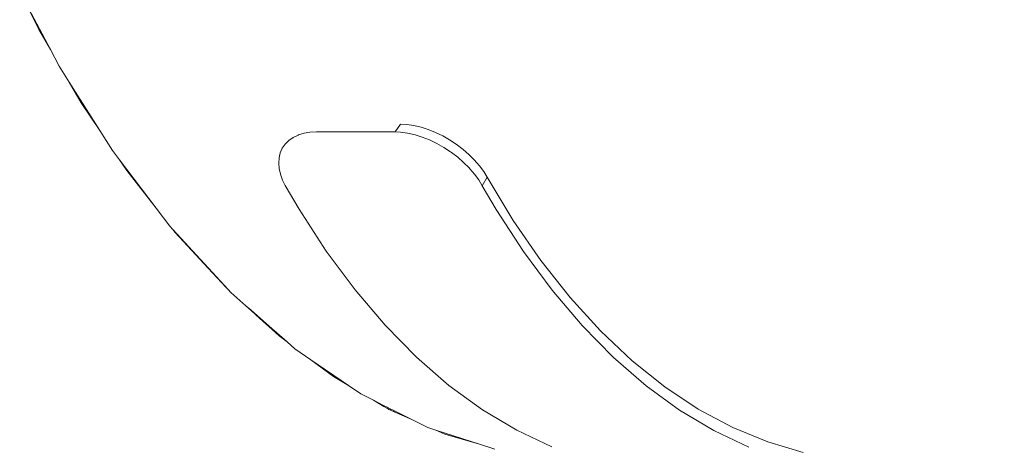
# Model space of a CAD drawing. Units: millimetres. Extents: x -11119 to 11381, y -5415 to 15886.
# Drawn here: x -5211 to -4802, y 2641 to 2818 of the extents above; entities that cross this region are included whole.
import ezdxf

# ---------------------------------------------------------------- set-up
doc = ezdxf.new("R2010")
doc.units = ezdxf.units.MM
doc.layers.add('Opvangzone', color=7, linetype='Continuous', true_color=0x00a19a)
doc.layers.add('Toestel 2D', color=7, linetype='Continuous', lineweight=20)

# ---------------------------------------------------------------- blocks, each defined once
blk = doc.blocks.new('Q6_')
at = {"color": 0}
for p, q in [((720.38, 927.117), (719.646, 924.732)), ((719.893, 925.663), (720.38, 927.117)), ((719.646, 924.732), (719.893, 925.663)), ((719.646, 924.732), (719.413, 923.979)), ((719.413, 923.979), (719.244, 923.218)), ((719.244, 923.218), (718.727, 920.907)), ((718.991, 922.266), (719.244, 923.218)), ((718.727, 920.907), (718.991, 922.266)), ((718.727, 920.907), (718.512, 919.943)), ((718.512, 919.943), (718.447, 919.462)), ((718.447, 919.462), (718.109, 916.958)), ((718.344, 918.931), (718.447, 919.462)), ((718.109, 916.958), (718.344, 918.931)), ((718.109, 916.958), (717.984, 916.026)), ((717.976, 915.84), (717.89, 913.662)), ((717.958, 915.687), (717.976, 915.84)), ((717.984, 916.026), (717.976, 915.84)), ((717.879, 913.662), (717.958, 915.687)), ((723.388, 914.946), (723.203, 914.833)), ((723.578, 915.019), (723.388, 914.946)), ((723.779, 915.057), (723.578, 915.019)), ((724.007, 915.057), (723.779, 915.057)), ((724.217, 915.02), (724.007, 915.057)), ((724.43, 914.946), (724.217, 915.02)), ((724.454, 914.935), (724.43, 914.946)), ((724.662, 914.824), (724.454, 914.935)), ((722.893, 914.518), (722.761, 914.305)), ((723.039, 914.69), (722.893, 914.518)), ((723.203, 914.833), (723.039, 914.69)), ((724.865, 914.68), (724.662, 914.824)), ((725.063, 914.503), (724.865, 914.68)), ((727.379, 912.186), (725.063, 914.503)), ((722.761, 914.305), (722.656, 914.075)), ((722.29, 912.734), (722.578, 913.84)), ((722.656, 914.075), (722.578, 913.84)), ((717.836, 912.565), (717.879, 913.662)), ((717.89, 913.662), (717.842, 912.448)), ((717.879, 913.662), (717.89, 913.662)), ((717.842, 912.448), (717.836, 912.565)), ((721.858, 910.701), (722.29, 912.734)), ((717.842, 912.448), (717.835, 912.279)), ((717.835, 912.279), (717.89, 911.453)), ((727.763, 912.26), (727.379, 912.186)), ((727.379, 912.186), (727.534, 912.017)), ((727.94, 912.065), (727.763, 912.26)), ((727.94, 912.065), (728.116, 911.832)), ((727.534, 912.017), (727.711, 911.788)), ((727.711, 911.788), (727.882, 911.519)), ((728.283, 911.566), (728.116, 911.832)), ((717.904, 911.164), (717.89, 911.453)), ((717.89, 911.453), (717.909, 911.164)), ((727.882, 911.519), (728.027, 911.245)), ((728.027, 911.245), (728.155, 910.951)), ((728.283, 911.566), (728.427, 911.289)), ((728.427, 911.289), (728.554, 910.992)), ((717.909, 911.164), (717.904, 911.164)), ((717.928, 910.664), (717.904, 911.164)), ((717.909, 911.164), (717.942, 910.666)), ((728.155, 910.951), (728.271, 910.621)), ((728.664, 910.676), (728.554, 910.992)), ((717.928, 910.664), (717.942, 910.666)), ((717.953, 910.165), (717.928, 910.664)), ((717.942, 910.666), (717.976, 910.167)), ((721.566, 908.717), (721.858, 910.701)), ((728.271, 910.621), (728.359, 910.303)), ((728.664, 910.676), (728.751, 910.358)), ((717.953, 910.165), (717.976, 910.167)), ((717.98, 909.592), (717.953, 910.165)), ((717.976, 910.167), (718.041, 909.173)), ((728.359, 910.303), (728.426, 909.977)), ((728.819, 910.032), (728.751, 910.358)), ((728.867, 909.681), (728.819, 910.032)), ((718.041, 909.173), (717.98, 909.592)), ((728.426, 909.977), (728.434, 909.931)), ((728.434, 909.931), (728.478, 909.604)), ((728.478, 909.604), (728.5, 909.28)), ((728.867, 909.681), (728.889, 909.359)), ((728.5, 909.28), (728.501, 908.96)), ((728.89, 909.041), (728.889, 909.359)), ((718.041, 909.173), (718.069, 908.752)), ((728.499, 908.917), (728.477, 908.612)), ((728.501, 908.96), (728.499, 908.917)), ((728.868, 908.71), (728.89, 909.041)), ((718.069, 908.752), (718.219, 907.953)), ((721.413, 906.792), (721.566, 908.717)), ((728.434, 908.322), (728.477, 908.612)), ((728.763, 908.152), (728.825, 908.423)), ((728.825, 908.423), (728.868, 908.71)), ((718.388, 906.796), (718.219, 907.953)), ((718.219, 907.953), (718.568, 906.099)), ((728.37, 908.047), (728.082, 906.941)), ((728.262, 906.115), (728.763, 908.152)), ((728.434, 908.322), (728.37, 908.047)), ((728.37, 908.047), (728.763, 908.152)), ((718.568, 906.099), (718.388, 906.796)), ((721.402, 904.934), (721.413, 906.792)), ((728.082, 906.941), (727.651, 904.908)), ((718.568, 906.099), (718.682, 905.489)), ((727.899, 904.124), (728.262, 906.115)), ((718.682, 905.489), (718.871, 904.924)), ((718.995, 904.441), (718.871, 904.924)), ((718.871, 904.924), (719.018, 904.481)), ((721.531, 903.15), (721.402, 904.934)), ((727.651, 904.908), (727.358, 902.925)), ((718.995, 904.441), (719.018, 904.481)), ((719.047, 904.24), (718.995, 904.441)), ((719.018, 904.481), (719.081, 904.291)), ((719.081, 904.291), (719.047, 904.24)), ((719.081, 904.291), (719.117, 904.184)), ((719.057, 904.202), (719.047, 904.24)), ((719.084, 904.131), (719.057, 904.202)), ((719.117, 904.184), (719.084, 904.131)), ((719.142, 903.981), (719.084, 904.131)), ((719.117, 904.184), (719.17, 904.024)), ((719.142, 903.981), (719.17, 904.024)), ((719.432, 903.238), (719.142, 903.981)), ((719.17, 904.024), (719.432, 903.238)), ((727.675, 902.186), (727.899, 904.124)), ((719.432, 903.238), (719.666, 902.533)), ((721.802, 901.448), (721.531, 903.15)), ((727.358, 902.925), (727.205, 901)), ((719.666, 902.533), (719.83, 902.215)), ((719.979, 901.832), (719.83, 902.215)), ((719.83, 902.215), (720.705, 900.514)), ((720.705, 900.514), (719.979, 901.832)), ((727.59, 900.309), (727.675, 902.186)), ((722.211, 899.836), (721.802, 901.448)), ((727.205, 901), (727.194, 899.141)), ((720.705, 900.514), (721.009, 899.924)), ((727.645, 898.503), (727.59, 900.309)), ((722.758, 898.321), (722.211, 899.836)), ((727.194, 899.141), (727.324, 897.357)), ((727.841, 896.774), (727.645, 898.503)), ((727.324, 897.357), (727.594, 895.656)), ((728.175, 895.131), (727.841, 896.774)), ((727.594, 895.656), (728.003, 894.044)), ((728.648, 893.58), (728.175, 895.131)), ((728.003, 894.044), (728.55, 892.528)), ((729.255, 892.128), (728.648, 893.58)), ((729.996, 890.782), (729.255, 892.128))]:
    blk.add_line(p, q, dxfattribs=at)
blk = doc.blocks.new('VPL-21-2506')
at = {"layer": 'Opvangzone'}
blk.add_lwpolyline([(3466.69, 4740.47, -0.249141), (2120.87, 4328.42), (982.62, 3193.83, -0.221326), (581.18, 1993.22), (22.45, 1403.37, -0.278496), (-1044.25, 277.84, -0.199889), (-2108.89, -165.49), (-2234.41, -165.49, -0.191882), (-3265.95, 245.51), (-4944.29, 1835.3, -0.414214), (-5001.75, 3955.85), (-4871.93, 4092.9, -0.004646), (-4878.32, 4151.88, -0.140843), (-4635.22, 5528.44, -0.296733), (-2634.24, 6723.44, -0.124182), (-1545.13, 6388.86), (-763.22, 7168.25, -0.259287), (-363.25, 8570.03), (1261.68, 10195.12, -0.198925), (2322.4, 10634.51), (2505.42, 10634.51, -0.198899), (3566.03, 10195.23)], format="xyb", dxfattribs=at)
at = {"layer": 'Toestel 2D', "xscale": 10, "yscale": 10, "zscale": 10, "rotation": 44.90773409249075}
blk.add_blockref('Q6_', (-3767.28, -8824.51), dxfattribs=at)

msp = doc.modelspace()

# ---------------------------------------------------------------- block references
msp.add_blockref('VPL-21-2506', (0, 0))

doc.saveas('drawing.dxf')
